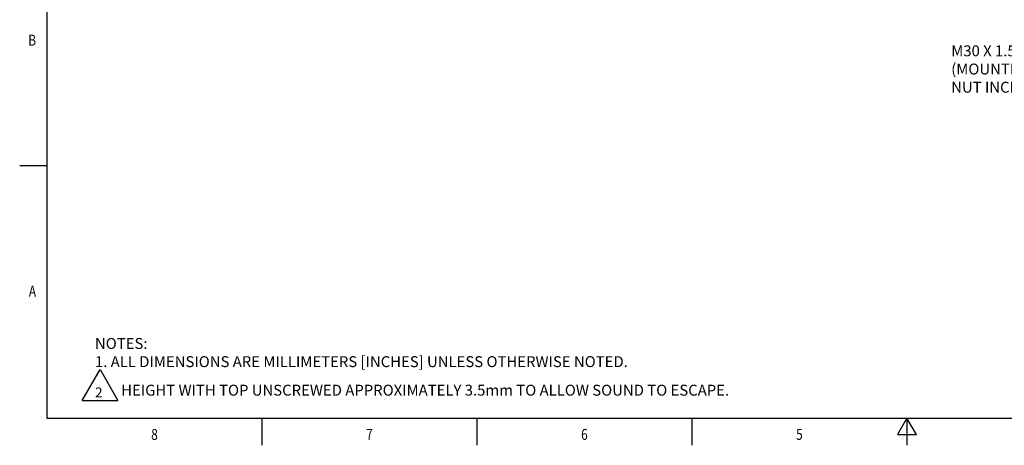
# Model space of a CAD drawing. Units: inches. Extents: x 0.4 to 16.6, y 0.6 to 10.4.
# Drawn here: x 0.4 to 9.4, y 0.6 to 4.5 of the extents above; entities that cross this region are included whole.
import ezdxf
from ezdxf.enums import TextEntityAlignment as Align

# ---------------------------------------------------------------- set-up
doc = ezdxf.new("R2010")
doc.units = ezdxf.units.IN
doc.header["$LTSCALE"] = 0.935
doc.header["$MEASUREMENT"] = 0
doc.layers.get('0').update_dxf_attribs({"linetype": 'CONTINUOUS'})
doc.layers.add('NOTES', color=7, linetype='CONTINUOUS')

# ---------------------------------------------------------------- blocks, each defined once
blk = doc.blocks.new('DELTA_SM_BL1', base_point=(1.106, 1.1888))
at = {"color": 2, "linetype": 'CONTINUOUS'}
for p, q in [((0.9424, 1.0471), (1.106, 1.3305)), ((1.106, 1.3305), (1.2696, 1.0471)), ((0.9424, 1.0471), (1.2696, 1.0471))]:
    blk.add_line(p, q, dxfattribs=at)

msp = doc.modelspace()

# ---------------------------------------------------------------- linework, layer by layer
at = {"color": 2, "linetype": 'CONTINUOUS'}
for p, q in [((0.62, 10.112), (0.62, 0.887)), ((0.62, 3.1995), (0.37, 3.1995)), ((0.62, 0.887), (16.38, 0.887)), ((2.59, 0.887), (2.59, 0.637)), ((4.56, 0.887), (4.56, 0.637)), ((6.53, 0.887), (6.53, 0.637)), ((8.5, 0.887), (8.4134, 0.737)), ((8.5866, 0.737), (8.5, 0.887)), ((8.5, 0.887), (8.5, 0.637)), ((8.4134, 0.737), (8.5866, 0.737))]:
    msp.add_line(p, q, dxfattribs=at)

# ---------------------------------------------------------------- block references
msp.add_blockref('DELTA_SM_BL1', (1.106, 1.1888), dxfattribs=at)

# ---------------------------------------------------------------- texts
at = {"color": 2, "linetype": 'CONTINUOUS', "width": 0.8}
for s, p in [('B', (0.52, 4.2995)), ('A', (0.52, 1.9995))]:
    msp.add_text(s, height=0.1, dxfattribs=at).set_placement(p, align=Align.RIGHT)
at = {"color": 2, "linetype": 'CONTINUOUS'}
msp.add_text('2', height=0.09, dxfattribs=at).set_placement((1.061, 1.0771))
at = {"color": 2, "linetype": 'CONTINUOUS', "width": 0.8}
for s, p in [('8', (1.605, 0.687)), ('7', (3.575, 0.687)), ('6', (5.545, 0.687)), ('5', (7.515, 0.687))]:
    msp.add_text(s, height=0.1, dxfattribs=at).set_placement(p, align=Align.CENTER)
at = {"color": 2, "linetype": 'CONTINUOUS', "insert": (1.0597, 1.6203), "char_height": 0.1, "width": 6.6, "attachment_point": 1}
msp.add_mtext('NOTES:\\P1. ALL DIMENSIONS ARE MILLIMETERS [INCHES] UNLESS OTHERWISE NOTED.', dxfattribs=at)
at = {"layer": 'NOTES', "color": 2, "linetype": 'CONTINUOUS'}
msp.add_text(' HEIGHT WITH TOP UNSCREWED APPROXIMATELY 3.5mm TO ALLOW SOUND TO ESCAPE.', height=0.1, dxfattribs=at).set_placement((1.2696, 1.0921))
at = {"layer": 'NOTES', "color": 2, "linetype": 'CONTINUOUS', "insert": (8.9059, 4.3018), "char_height": 0.1, "width": 1.3, "attachment_point": 1}
msp.add_mtext('M30 X 1.5\\P(MOUNTING\\PNUT INCLUDED)', dxfattribs=at)

doc.saveas('drawing.dxf')
